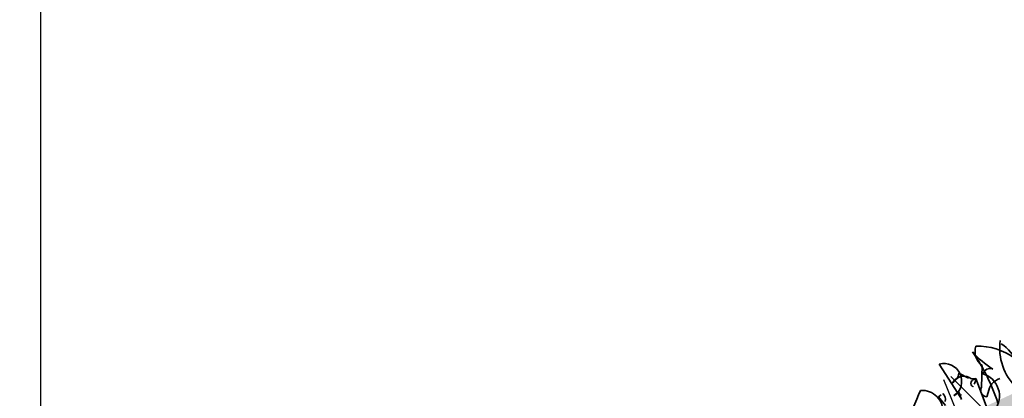
# Model space of a CAD drawing. Units: millimetres. Extents: x 36696 to 39973, y 694 to 3193.
# Drawn here: x 37939 to 38191, y 1771 to 1868 of the extents above; entities that cross this region are included whole.
import ezdxf

# ---------------------------------------------------------------- set-up
doc = ezdxf.new("R2010")
doc.units = ezdxf.units.MM
doc.header["$MEASUREMENT"] = 0
for name, color, linetype in [('1', 7, 'Continuous'), ('APP_plants', 7, 'Continuous'), ('APP_text', 7, 'Continuous')]:
    doc.layers.add(name, color=color, linetype=linetype)

# ---------------------------------------------------------------- blocks, each defined once
blk = doc.blocks.new('Sedum 30mm')
at = {"layer": '1', "linetype": 'Continuous', "lineweight": 15}
h = blk.add_hatch(dxfattribs=at)
h.set_pattern_fill('AR-CONC', color=18, scale=0.25, style=0)
h.set_pattern_definition([(50, (0, 100), (1.793150457, -0.15688034), [0.1875, -2.0625]), (355, (0, 100), (-0.34687833, 1.880480334), [0.15, -1.65]), (100.4514, (0.1494, 99.987), (1.446273454, 1.723598855), [0.159350475, -1.75285528]), (46.1842, (0, 100.5), (2.66810262, -0.41379754), [0.28125, -3.09375]), (96.6356, (0.2223, 100.4655), (2.33665676, 2.43529468), [0.23902572, -2.6292825]), (351.1842, (0, 100.5), (2.33665486, 2.4352965), [0.225, -2.475]), (21, (0.25, 100.375), (1.49226763, -1.006547227), [0.1875, -2.0625]), (326, (0.25, 100.375), (0.60828833, 1.81287511), [0.15, -1.65]), (71.4514, (0.3744, 100.2911), (2.10055657, 0.80632624), [0.159350475, -1.75285528]), (37.5, (0, 100), (0.030399638, 0.832234635), [0, -1.63, 0, -1.675, 0, -1.65625]), (7.5, (0, 100), (0.657673844, 0.98602928), [0, -0.955, 0, -1.5925, 0, -0.63125]), (327.5, (-0.5575, 100), (1.33455609, -0.056387179), [0, -0.625, 0, -1.95, 0, -2.5875]), (317.5, (-0.8075, 100), (1.457965423, 0.250262456), [0, -0.8125, 0, -1.295, 0, -1.8375])])
edge = h.paths.add_edge_path()
edge.add_line((40705.19, -4981.52), (41087.08, -4981.52))
edge.add_line((40705.19, -5011.52), (40705.19, -4981.52))
edge.add_line((41087.08, -5011.52), (40705.19, -5011.52))
edge.add_line((41087.08, -4981.52), (41087.08, -5011.52))
blk = doc.blocks.new('Sedum geotex')
at = {"layer": 'APP_plants', "color": 62, "lineweight": 35}
for p, q in [((23875.82, 8752.35), (23877.15, 8742.19)), ((23881.07, 8745.91), (23879.41, 8748.09)), ((23883.13, 8742.44), (23885.63, 8747.42)), ((23872.16, 8744.85), (23873, 8745.02)), ((23872.83, 8742.03), (23872.16, 8744.85)), ((23881.74, 8745.41), (23882.74, 8745.08)), ((23882.74, 8745.08), (23882.07, 8736.18)), ((23877.32, 8743.74), (23877.15, 8741.75)), ((23881.14, 8743.44), (23881.3, 8743.6)), ((23884.13, 8740.44), (23883.3, 8739.61))]:
    blk.add_line(p, q, dxfattribs=at)
at = {"layer": 'APP_plants', "color": 72}
for p, q in [((23874.39, 8732.14), (23875.21, 8748.22)), ((23877.16, 8748.22), (23883.06, 8732.14))]:
    blk.add_line(p, q, dxfattribs=at)
at = {"layer": 'APP_plants', "color": 62, "lineweight": 35}
for centre, radius, start, end in [((23875.05, 8747.85), 4.56, 279.7074, 80.2926), ((23835.26, 8743.16), 50.35, 352.9904, 9.6246), ((23906.1, 8757.6), 22.05, 195.8486, 213.5052), ((23889.55, 8749.54), 4.46, 137.0117, 208.2836), ((23879.81, 8737.82), 16.11, 28.7812, 66.2913), ((23904.31, 8743.58), 14.05, 146.932, 201.1476), ((23884.5, 8745.17), 9.45, 315.1815, 33.655), ((23955.52, 8645.38), 134.63, 130.1704, 134.3769), ((23866.81, 8743.32), 5.28, 328.9719, 69.3108), ((23876.5, 8750.07), 3.52, 276.7945, 325.6801), ((23878.81, 8743.84), 3.33, 28.2422, 124.6169), ((23871.64, 8744.36), 2.03, 318.5944, 23.9133), ((23882.08, 8743.99), 1.09, 59.2505, 210.7495), ((23879.73, 8746.51), 3.31, 308.8851, 331.5038), ((23880.95, 8740.95), 5.96, 297.8761, 48.4837), ((23886.32, 8744.05), 1.97, 44.3757, 136.2827), ((23876.51, 8742.68), 0.971, 1.0326, 135.3646), ((23884.17, 8741.08), 1.71, 127.3993, 239.3336), ((23887.74, 8738.24), 4.24, 82.679, 148.603)]:
    blk.add_arc(centre, radius, start, end, dxfattribs=at)

msp = doc.modelspace()

# ---------------------------------------------------------------- linework, layer by layer
at = {"layer": 'APP_text', "ltscale": 1.5}
msp.add_line((37943.97, 2851.06), (37943.97, 1536.75), dxfattribs=at)

# ---------------------------------------------------------------- block references
at = {"layer": '1', "color": 40, "rotation": 24.99999999999994}
msp.add_blockref('Sedum geotex', (20233.93, -16242.74), dxfattribs=at)
at = {"layer": '1', "linetype": 'Continuous', "lineweight": 15, "rotation": 25}
msp.add_blockref('Sedum 30mm', (-1058.1, -11034.07), dxfattribs=at)

doc.saveas('drawing.dxf')
